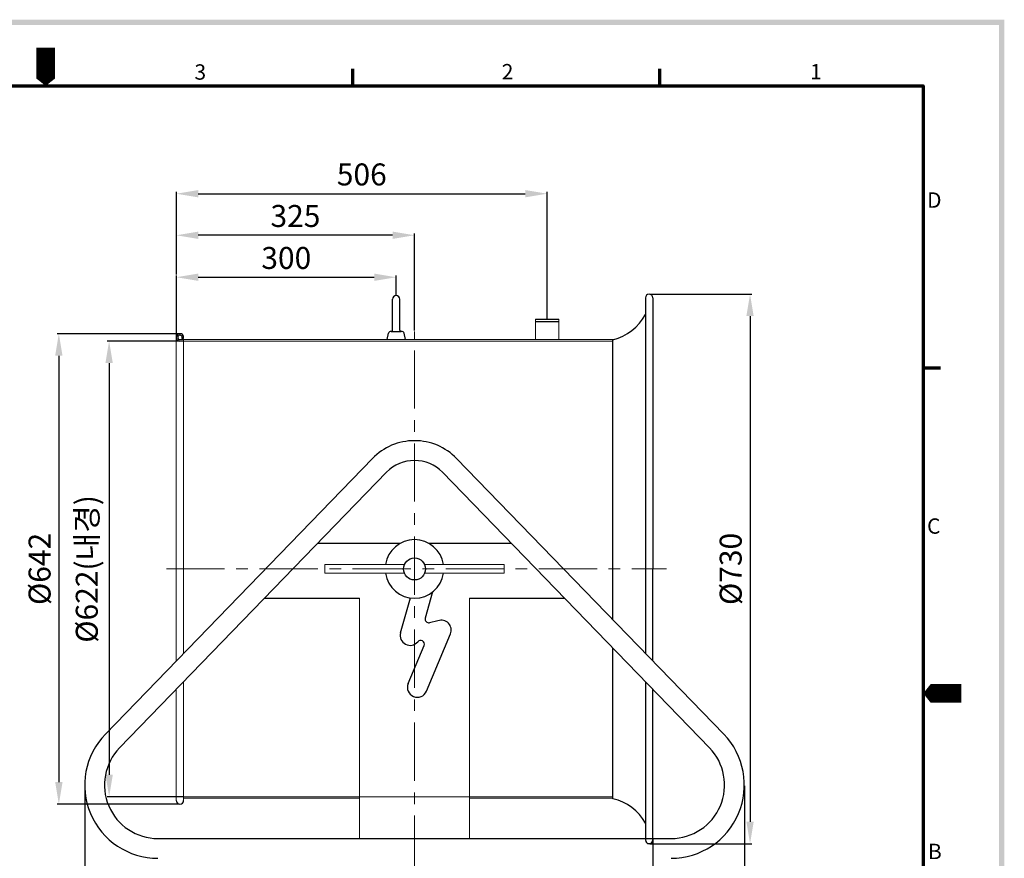
# Model space of a CAD drawing. Extents: x 89 to 5896, y 84 to 1997.
# Drawn here: x 1423 to 2766, y 815 to 1960 of the extents above; entities that cross this region are included whole.
import ezdxf

# ---------------------------------------------------------------- set-up
doc = ezdxf.new("R2010")
doc.units = 0
doc.header["$LTSCALE"] = 0.5
doc.linetypes.add('CENTER', pattern=[50.8, 31.75, -6.35, 6.35, -6.35])
doc.layers.get('0').update_dxf_attribs({"linetype": 'CONTINUOUS'})
doc.layers.get('DEFPOINTS').update_dxf_attribs({"linetype": 'CONTINUOUS'})
doc.layers.add('7', color=4, linetype='CONTINUOUS')
doc.layers.add('경계(ISO)', color=7, linetype='CONTINUOUS', lineweight=70)
doc.styles.get("Standard").update_dxf_attribs({"font": '나눔고딕.ttf'})
doc.styles.add('주 문자 (ISO)', font='tahoma.ttf')
doc.dimstyles.new('ISO-25_WS', dxfattribs={"dimscale": 2, "dimtxt": 2.5, "dimasz": 2.5, "dimexe": 1.25, "dimexo": 0.625, "dimtad": 1, "dimdec": 1, "dimdsep": 46, "dimtxsty": 'Standard', "dimcen": 2.5, "dimaunit": 1, "dimazin": 2, "dimtfac": 1, "dimtdec": 1, "dimtmove": 0, "dimatfit": 3, "dimfxl": 0, "dimtolj": 1, "dimtzin": 0, "dimarcsym": 0})

# ---------------------------------------------------------------- blocks, each defined once
blk = doc.blocks.new('경계 기본 경계')
at = {"layer": '경계(ISO)', "color": 7}
for p, q in [((280, 287), (280, 290.9)), ((350, 287), (350, 290.9)), ((410, 222.75), (413.9, 222.75))]:
    blk.add_line(p, q, dxfattribs=at)
at = {"layer": '경계(ISO)', "color": 7, "flags": 128}
blk.add_lwpolyline([(10, 10), (10, 287), (410, 287), (410, 10), (10, 10)], dxfattribs=at)
at = {"layer": '경계(ISO)', "color": 7, "char_height": 3.5, "attachment_point": 7, "style": '주 문자 (ISO)'}
for s, insert in [('3', (243.91, 287.33)), ('2', (313.94, 287.4)), ('1', (384.21, 287.4)), ('D', (410.87, 258.13)), ('C', (410.86, 183.81)), ('B', (411.08, 109.63))]:
    blk.add_mtext(s, dxfattribs=dict(at, insert=insert))
blk = doc.blocks.new('*D371')
at = {"color": 0, "lineweight": -2, "ltscale": 0.5}
for p, q in [((2282.9, 1585.4), (2421.9, 1585.4)), ((2419.4, 1555.4), (2419.4, 865.4)), ((2282.9, 835.4), (2421.9, 835.4))]:
    blk.add_line(p, q, dxfattribs=at)
at = {"color": 0, "lineweight": 18, "ltscale": 0.5}
for points in [[(2414.4, 1555.4), (2424.4, 1555.4), (2419.4, 1585.4)], [(2414.4, 865.4), (2424.4, 865.4), (2419.4, 835.4)]]:
    blk.add_solid(points, dxfattribs=at)
at = {"layer": 'DEFPOINTS', "color": 0, "lineweight": 18, "ltscale": 0.5}
for p in [(2281.7, 1585.4), (2281.7, 835.4), (2419.4, 835.4)]:
    blk.add_point(p, dxfattribs=at)
at = {"color": 0, "lineweight": 18, "ltscale": 0.5, "insert": (2393, 1210.4), "char_height": 30, "attachment_point": 5, "rotation": 90}
blk.add_mtext('\\A1;{\\fISOCPEUR|b0|i0|c0|p34;%%C}730', dxfattribs=at)
blk = doc.blocks.new('*D373')
at = {"color": 0, "lineweight": -2, "ltscale": 0.5}
for p, q in [((1511.7, 914.2), (1511.7, 567.4)), ((2411.7, 914.2), (2411.7, 567.4)), ((1541.7, 569.9), (2381.7, 569.9))]:
    blk.add_line(p, q, dxfattribs=at)
at = {"color": 0, "lineweight": 18, "ltscale": 0.5}
for points in [[(1541.7, 574.9), (1541.7, 564.9), (1511.7, 569.9)], [(2381.7, 574.9), (2381.7, 564.9), (2411.7, 569.9)]]:
    blk.add_solid(points, dxfattribs=at)
at = {"layer": 'DEFPOINTS', "color": 0, "lineweight": 18, "ltscale": 0.5}
for p in [(1511.7, 915.4), (2411.7, 915.4), (2411.7, 569.9)]:
    blk.add_point(p, dxfattribs=at)
at = {"color": 0, "lineweight": 18, "ltscale": 0.5, "insert": (1961.7, 596.2), "char_height": 30, "attachment_point": 5}
blk.add_mtext('\\A1;900', dxfattribs=at)
blk = doc.blocks.new('*D374')
at = {"color": 0, "lineweight": -2, "ltscale": 0.5}
for p, q in [((2286.7, 841.2), (2286.7, 625)), ((2214.1, 627.5), (2184.1, 627.5)), ((2244.1, 628.8), (2244.1, 630)), ((2244.1, 627.5), (2286.7, 627.5)), ((2316.7, 627.5), (2413.4, 627.5))]:
    blk.add_line(p, q, dxfattribs=at)
at = {"color": 0, "lineweight": 18, "ltscale": 0.5}
for points in [[(2214.1, 632.5), (2214.1, 622.5), (2244.1, 627.5)], [(2316.7, 632.5), (2316.7, 622.5), (2286.7, 627.5)]]:
    blk.add_solid(points, dxfattribs=at)
at = {"layer": 'DEFPOINTS', "color": 0, "lineweight": 18, "ltscale": 0.5}
for p in [(2286.7, 842.4), (2244.1, 627.5), (2286.7, 627.5)]:
    blk.add_point(p, dxfattribs=at)
at = {"color": 0, "lineweight": 18, "ltscale": 0.5, "insert": (2380, 653.9), "char_height": 30, "attachment_point": 5}
blk.add_mtext('\\A1;60', dxfattribs=at)
blk = doc.blocks.new('*D375')
at = {"color": 0, "lineweight": -2, "ltscale": 0.5}
for p, q in [((1640.5, 1531.4), (1473.9, 1531.4)), ((1476.4, 1501.4), (1476.4, 919.4)), ((1640.5, 889.4), (1473.9, 889.4))]:
    blk.add_line(p, q, dxfattribs=at)
at = {"color": 0, "lineweight": 18, "ltscale": 0.5}
for points in [[(1471.4, 1501.4), (1481.4, 1501.4), (1476.4, 1531.4)], [(1471.4, 919.4), (1481.4, 919.4), (1476.4, 889.4)]]:
    blk.add_solid(points, dxfattribs=at)
at = {"layer": 'DEFPOINTS', "color": 0, "lineweight": 18, "ltscale": 0.5}
for p in [(1641.7, 1531.4), (1476.4, 889.4), (1641.7, 889.4)]:
    blk.add_point(p, dxfattribs=at)
at = {"color": 0, "lineweight": 18, "ltscale": 0.5, "insert": (1450.1, 1210.4), "char_height": 30, "attachment_point": 5, "rotation": 90}
blk.add_mtext('\\A1;{\\fISOCPEUR|b0|i0|c0|p34;%%C}642', dxfattribs=at)
blk = doc.blocks.new('*D378')
at = {"color": 0, "lineweight": -2, "ltscale": 0.5}
for p, q in [((1636.7, 1527.7), (1636.7, 1611)), ((1666.7, 1608.5), (1906.7, 1608.5)), ((1936.7, 1584.7), (1936.7, 1611))]:
    blk.add_line(p, q, dxfattribs=at)
at = {"color": 0, "lineweight": 18, "ltscale": 0.5}
for points in [[(1666.7, 1613.5), (1666.7, 1603.5), (1636.7, 1608.5)], [(1906.7, 1613.5), (1906.7, 1603.5), (1936.7, 1608.5)]]:
    blk.add_solid(points, dxfattribs=at)
at = {"layer": 'DEFPOINTS', "color": 0, "lineweight": 18, "ltscale": 0.5}
for p in [(1936.7, 1608.5), (1936.7, 1583.4), (1636.7, 1526.4)]:
    blk.add_point(p, dxfattribs=at)
at = {"color": 0, "lineweight": 18, "ltscale": 0.5, "insert": (1786.7, 1634.8), "char_height": 30, "attachment_point": 5}
blk.add_mtext('\\A1;300', dxfattribs=at)
blk = doc.blocks.new('*D379')
at = {"color": 0, "lineweight": -2, "ltscale": 0.5}
for p, q in [((1636.7, 1612.2), (1636.7, 1668.3)), ((1931.7, 1665.8), (1666.7, 1665.8)), ((1961.7, 1535.7), (1961.7, 1668.3))]:
    blk.add_line(p, q, dxfattribs=at)
at = {"color": 0, "lineweight": 18, "ltscale": 0.5}
for points in [[(1666.7, 1670.8), (1666.7, 1660.8), (1636.7, 1665.8)], [(1931.7, 1670.8), (1931.7, 1660.8), (1961.7, 1665.8)]]:
    blk.add_solid(points, dxfattribs=at)
at = {"layer": 'DEFPOINTS', "color": 0, "lineweight": 18, "ltscale": 0.5}
for p in [(1636.7, 1665.8), (1636.7, 1611), (1961.7, 1534.5)]:
    blk.add_point(p, dxfattribs=at)
at = {"color": 0, "lineweight": 18, "ltscale": 0.5, "insert": (1799.2, 1692.1), "char_height": 30, "attachment_point": 5}
blk.add_mtext('\\A1;325', dxfattribs=at)
blk = doc.blocks.new('*D380')
at = {"color": 0, "lineweight": -2, "ltscale": 0.5}
for p, q in [((1636.7, 1650.3), (1636.7, 1725)), ((1666.7, 1722.5), (2112.7, 1722.5)), ((2142.7, 1552.4), (2142.7, 1725))]:
    blk.add_line(p, q, dxfattribs=at)
at = {"color": 0, "lineweight": 18, "ltscale": 0.5}
for points in [[(1666.7, 1727.5), (1666.7, 1717.5), (1636.7, 1722.5)], [(2112.7, 1727.5), (2112.7, 1717.5), (2142.7, 1722.5)]]:
    blk.add_solid(points, dxfattribs=at)
at = {"layer": 'DEFPOINTS', "color": 0, "lineweight": 18, "ltscale": 0.5}
for p in [(2142.7, 1722.5), (1636.7, 1649), (2142.7, 1551.1)]:
    blk.add_point(p, dxfattribs=at)
at = {"color": 0, "lineweight": 18, "ltscale": 0.5, "insert": (1889.7, 1748.8), "char_height": 30, "attachment_point": 5}
blk.add_mtext('\\A1;506', dxfattribs=at)
blk = doc.blocks.new('*D381')
at = {"color": 0, "lineweight": -2, "ltscale": 0.5}
for p, q in [((1645.4, 1521.4), (1542.5, 1521.4)), ((1545, 1491.4), (1545, 929.4)), ((1645.4, 899.4), (1542.5, 899.4))]:
    blk.add_line(p, q, dxfattribs=at)
at = {"color": 0, "lineweight": 18, "ltscale": 0.5}
for points in [[(1540, 1491.4), (1550, 1491.4), (1545, 1521.4)], [(1540, 929.4), (1550, 929.4), (1545, 899.4)]]:
    blk.add_solid(points, dxfattribs=at)
at = {"layer": 'DEFPOINTS', "color": 0, "lineweight": 18, "ltscale": 0.5}
for p in [(1646.7, 1521.4), (1545, 899.4), (1646.7, 899.4)]:
    blk.add_point(p, dxfattribs=at)
at = {"color": 0, "lineweight": 18, "ltscale": 0.5, "insert": (1514.5, 1210.4), "char_height": 30, "attachment_point": 5, "rotation": 90}
blk.add_mtext('\\A1;{\\fISOCPEUR|b0|i0|c0|p34;%%C}622(내경)', dxfattribs=at)

msp = doc.modelspace()

# ---------------------------------------------------------------- hatches: boundary and pattern name
at = {"ltscale": 0.5}
h = msp.add_hatch(color=6, dxfattribs=at)
h.paths.add_polyline_path([(135.86, 1960.02), (135.86, 122.68), (2766.31, 122.68), (2766.31, 1960.02)])
h.paths.add_polyline_path([(142.96, 1952.91), (142.96, 129.79), (2759.2, 129.79), (2759.2, 1952.91)], flags=16)

# ---------------------------------------------------------------- linework, layer by layer
at = {"linetype": 'Continuous'}
for p, q in [((1931.66, 1536.39), (1931.66, 1578.41)), ((1941.66, 1536.39), (1941.66, 1578.41)), ((1924.16, 1523.41), (1925.96, 1532.12)), ((1949.16, 1523.41), (1947.36, 1532.12))]:
    msp.add_line(p, q, dxfattribs=at)
at = {"linetype": 'ByBlock', "lineweight": 15}
for p, q in [((2126.66, 1551.14), (2126.66, 1523.41)), ((2158.66, 1551.14), (2158.66, 1523.41)), ((1636.66, 1526.41), (1636.66, 1210.41)), ((1646.66, 1095.25), (1646.66, 1523.41)), ((1636.66, 1084.93), (1636.66, 1210.41)), ((1886.66, 842.41), (1886.66, 1170.41)), ((2036.66, 842.41), (2036.66, 1170.41)), ((1646.66, 894.41), (1646.66, 1056.45)), ((1636.66, 894.41), (1636.66, 1046.13))]:
    msp.add_line(p, q, dxfattribs=at)
at = {"color": 1, "linetype": 'CENTER', "lineweight": 15, "ltscale": 5}
for p, q in [((1961.66, 794.25), (1961.66, 1534.49)), ((1623.25, 1210.41), (2305.44, 1210.41))]:
    msp.add_line(p, q, dxfattribs=at)
at = {"linetype": 'ByBlock', "lineweight": 18}
for p, q in [((1641.66, 1523.41), (2233.75, 1523.41)), ((1839.16, 1204.41), (1839.16, 1216.41)), ((1839.16, 1216.41), (1947.91, 1216.41)), ((1975.41, 1216.41), (2084.16, 1216.41)), ((2084.16, 1204.41), (2084.16, 1216.41)), ((1839.16, 1204.41), (1947.91, 1204.41)), ((1975.41, 1204.41), (2084.16, 1204.41)), ((1646.66, 897.41), (1886.66, 897.41)), ((2036.66, 897.41), (2232.4, 897.41))]:
    msp.add_line(p, q, dxfattribs=at)
at = {"color": 7, "lineweight": 18, "ltscale": 0.5}
for p, q in [((1641.66, 1521.41), (2232.4, 1521.41)), ((1641.66, 899.41), (2232.4, 899.41))]:
    msp.add_line(p, q, dxfattribs=at)
at = {"linetype": 'Continuous', "ltscale": 2}
for p, q in [((1539.84, 984.99), (1904.2, 1361.08)), ((2383.48, 984.99), (2019.12, 1361.08)), ((1559.23, 966.21), (1923.6, 1342.29)), ((2364.09, 966.21), (1999.73, 1342.29)), ((1942.56, 1123.24), (1955.97, 1170.82)), ((1986.29, 1178.9), (1976.25, 1143.23)), ((1977.86, 1043.47), (2010.61, 1121.7)), ((1952.96, 1053.9), (1974.69, 1105.81))]:
    msp.add_line(p, q, dxfattribs=at)
at = {"linetype": 'Continuous', "ltscale": 2, "flags": 128}
for points in [[(2276.66, 1580.41), (2276.66, 1095.25)], [(2126.66, 1551.14), (2158.66, 1551.14)], [(2126.66, 1548.14), (2158.66, 1548.14)], [(1929.73, 1534.39), (1943.59, 1534.39)], [(2232.4, 1140.93), (2232.4, 1523.03)], [(1829.73, 1245.41), (1942.29, 1245.41)], [(1981.03, 1245.41), (2093.59, 1245.41)], [(1757.07, 1170.41), (1886.66, 1170.41)], [(2036.66, 1170.41), (2166.25, 1170.41)], [(1993.66, 1139.64), (1982.18, 1137)], [(2232.4, 896.79), (2232.4, 1102.13)], [(2276.66, 1056.44), (2276.66, 840.41)], [(1611.66, 842.41), (2311.66, 842.41)]]:
    msp.add_lwpolyline(points, dxfattribs=at)
at = {"linetype": 'Continuous', "ltscale": 0.5, "flags": 128}
for points in [[(2286.66, 1580.41), (2286.66, 1210.41)], [(1646.19, 1524.3), (1644.38, 1525.14)], [(2286.66, 1084.93), (2286.66, 1210.41)], [(2286.66, 840.41), (2286.66, 1046.12)]]:
    msp.add_lwpolyline(points, dxfattribs=at)
at = {"linetype": 'Continuous', "ltscale": 2}
msp.add_circle((1961.66, 1210.41), 15, dxfattribs=at)
at = {"linetype": 'Continuous', "ltscale": 0.5}
for centre, radius, start, end in [((2281.66, 1580.41), 5, 0, 180), ((2213.74, 1592.58), 72, 285.01804, 330.91257), ((1641.66, 1526.41), 5, 334.99677, 270), ((1641.66, 1526.41), 3, 334.99677, 270), ((1641.66, 894.41), 5, 180, 0), ((2216.56, 829.64), 68.99, 29.39923, 76.72371), ((2281.66, 840.41), 5, 180, 0)]:
    msp.add_arc(centre, radius, start, end, dxfattribs=at)
at = {"linetype": 'Continuous', "ltscale": 2}
for centre, radius, start, end in [((1936.66, 1578.41), 5, 0, 180), ((1928.9, 1531.51), 3, 73.90657, 168.31419), ((1929.66, 1536.39), 2, 271.89374, 0), ((1943.66, 1536.39), 2, 180, 268.10626), ((1944.42, 1531.51), 3, 11.68581, 106.09343), ((1961.66, 1305.41), 80, 44.09347, 135.90653), ((1961.66, 1305.41), 53, 44.09347, 135.90653), ((1961.66, 1210.41), 40, 8.62693, 171.37307), ((1961.66, 1210.41), 40, 188.62693, 351.37307), ((1981.06, 1141.88), 5, 164.26571, 282.90791), ((1998.16, 1126.91), 13.5, 337.28316, 109.47122), ((1955.56, 1119.58), 13.5, 164.26571, 320.72185), ((1969.97, 1107.79), 5.12, 337.28316, 140.72185), ((1965.41, 1048.68), 13.5, 157.28316, 337.28316), ((1611.66, 915.41), 100, 135.90653, 270), ((2311.66, 915.41), 100, 270, 44.09347), ((1611.66, 915.41), 73, 135.90653, 270), ((2311.66, 915.41), 73, 270, 44.09347)]:
    msp.add_arc(centre, radius, start, end, dxfattribs=at)
at = {"layer": '7'}
for points in [[(1458.43, 1921.76, 25.53, 25.53, 0), (1458.43, 1889.84, 51.07, 0, 0), (1458.43, 1869.63, 0, 0, 0)], [(2707.86, 1040.49, 25.53, 25.53, 0), (2675.94, 1040.49, 51.07, 0, 0), (2655.72, 1040.49, 0, 0, 0)]]:
    msp.add_lwpolyline(points, format="xyseb", dxfattribs=at)

# ---------------------------------------------------------------- block references
at = {"color": 0, "xscale": 5.986458931200004, "yscale": 5.986458931200004, "zscale": 5.986458931200004}
msp.add_blockref('경계 기본 경계', (201.27, 151.49), dxfattribs=at)

# ---------------------------------------------------------------- dimensions: what is measured, and where the dimension line sits
at = {"color": 7, "lineweight": 18, "ltscale": 0.5}
for base, p1, p2, picture, middle in [((2142.66, 1722.5), (1636.66, 1649.02), (2142.66, 1551.14), '*D380', (1889.66, 1722.5)), ((1636.66, 1665.76), (1961.66, 1534.49), (1636.66, 1610.98), '*D379', (1799.16, 1665.76))]:
    dim = msp.add_linear_dim(base=base, p1=p1, p2=p2, dimstyle='ISO-25_WS', override={"dimtxt": 15, "dimasz": 15, "dimgap": 5, "dimfxl": 2}, dxfattribs=at)
    dim.commit()
    dim.dimension.update_dxf_attribs({"geometry": picture, "text_midpoint": middle, "dimtype": 160})
for base, p1, p2, picture, middle in [((1936.66, 1608.48), (1636.66, 1526.41), (1936.66, 1583.41), '*D378', (1786.66, 1634.83)), ((2411.66, 569.9), (1511.66, 915.41), (2411.66, 915.41), '*D373', (1961.66, 596.23))]:
    dim = msp.add_linear_dim(base=base, p1=p1, p2=p2, dimstyle='ISO-25_WS', override={"dimtxt": 15, "dimasz": 15, "dimgap": 5, "dimfxl": 2}, dxfattribs=at)
    dim.commit()
    dim.dimension.update_dxf_attribs({"geometry": picture, "text_midpoint": middle})
for base, p1, p2, text, picture, middle in [((2419.38, 835.41), (2281.66, 1585.41), (2281.66, 835.41), '{\\fISOCPEUR|b0|i0|c0|p34;%%C}730', '*D371', (2419.38, 1210.41)), ((1476.44, 889.41), (1641.74, 1531.41), (1641.74, 889.41), '{\\fISOCPEUR|b0|i0|c0|p34;%%C}<>', '*D375', (1476.44, 1210.41)), ((1545.04, 899.41), (1646.66, 1521.41), (1646.66, 899.41), '{\\fISOCPEUR|b0|i0|c0|p34;%%C}<>(내경)', '*D381', (1545.04, 1210.41))]:
    dim = msp.add_linear_dim(base=base, p1=p1, p2=p2, angle=90, text=text, dimstyle='ISO-25_WS', override={"dimtxt": 15, "dimasz": 15, "dimgap": 5, "dimfxl": 2}, dxfattribs=at)
    dim.commit()
    dim.dimension.update_dxf_attribs({"geometry": picture, "text_midpoint": middle, "dimtype": 160})
dim = msp.add_linear_dim(base=(2286.66, 627.52), p1=(2244.06, 627.52), p2=(2286.66, 842.41), text='60', dimstyle='ISO-25_WS', override={"dimtxt": 15, "dimasz": 15, "dimgap": 5, "dimfxl": 2}, dxfattribs=at)
dim.commit()
dim.dimension.update_dxf_attribs({"geometry": '*D374', "text_midpoint": (2380.03, 653.85)})

doc.saveas('drawing.dxf')
